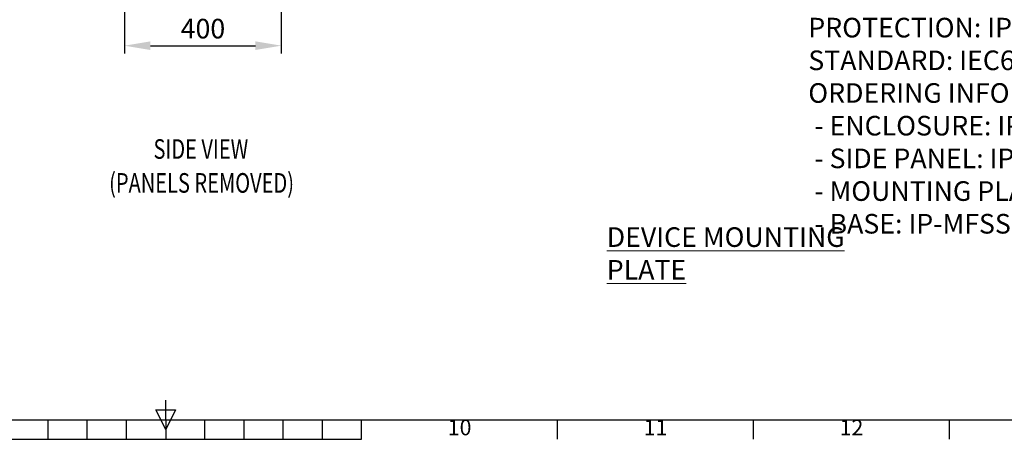
# Model space of a CAD drawing. Units: millimetres. Extents: x 63 to 8624, y 73 to 6188.
# Drawn here: x 4051 to 6564, y 398 to 1468 of the extents above; entities that cross this region are included whole.
import ezdxf
from ezdxf.enums import TextEntityAlignment as Align

# ---------------------------------------------------------------- set-up
doc = ezdxf.new("R2010")
doc.units = ezdxf.units.MM
doc.header["$LTSCALE"] = 5
doc.header["$PDSIZE"] = -1
doc.layers.add('Dimensions', color=7, linetype='Continuous')
doc.layers.add('Title Block', color=7, linetype='Continuous')
doc.styles.add('ISO Proportional', font='ARIALN.TTF', dxfattribs={"width": 0.8})
doc.styles.add('SLDTEXTSTYLE1', font='romans.shx', dxfattribs={"width": 0.75})
doc.styles.get("Standard").update_dxf_attribs({"font": 'romans.shx', "width": 0.8})
doc.dimstyles.new('SLDDIMSTYLE2', dxfattribs={"dimscale": 10, "dimtxt": 2.5, "dimasz": 3.302, "dimexe": 1, "dimexo": 1, "dimgap": 0.926042, "dimtad": 1, "dimdec": 0, "dimrnd": 1e-09, "dimzin": 12, "dimdsep": 46, "dimtxsty": 'Standard', "dimcen": 2, "dimadec": 0, "dimazin": 3, "dimtfac": 1, "dimtdec": 0, "dimtmove": 0, "dimatfit": 0, "dimfxl": 1, "dimfrac": 2, "dimtolj": 1, "dimtzin": 12, "dimarcsym": 0})

# ---------------------------------------------------------------- blocks, each defined once
blk = doc.blocks.new('ISO A1 title block')
at = {"layer": 'Title Block'}
for p, q in [((420, 20), (420, 25)), ((417.5, 22.5), (422.5, 22.5)), ((420, 17.5), (417.5, 22.5)), ((422.5, 22.5), (420, 17.5)), ((20, 20), (820, 20)), ((390, 15), (390, 20)), ((400, 15), (400, 20)), ((410, 15), (410, 20)), ((420, 20), (420, 15)), ((430, 15), (430, 20)), ((440, 15), (440, 20)), ((450, 15), (450, 20)), ((460, 15), (460, 20)), ((470, 15), (470, 20)), ((520, 15), (520, 20)), ((570, 15), (570, 20)), ((620, 15), (620, 20)), ((370, 15), (470, 15))]:
    blk.add_line(p, q, dxfattribs=at)
at = {"layer": 'Title Block', "style": 'ISO Proportional'}
for s, p in [('10', (495, 17.5)), ('11', (545, 17.5)), ('12', (595, 17.5))]:
    blk.add_text(s, height=4, dxfattribs=at).set_placement(p, align=Align.MIDDLE)
at = {"layer": 'Title Block', "style": 'ISO Proportional', "flags": 8}
for tag, p in [('FILENAME', (747, 43)), ('DATE', (772, 43)), ('SCALE', (802, 43)), ('EDITION', (787, 23)), ('SHEET', (802, 23))]:
    blk.add_attdef(tag, text='', height=2.5, dxfattribs=at).set_placement(p, align=Align.MIDDLE_LEFT)
blk.add_attdef('DRAWING_NUMBER', text='', height=3, dxfattribs=at).set_placement((755, 25), align=Align.MIDDLE)
blk = doc.blocks.new('*D5')
at = {"layer": 'Defpoints', "color": 0, "transparency": 16777216}
for p in [(4318.8, 1910), (4718.8, 1910), (4718.8, 1401.8)]:
    blk.add_point(p, dxfattribs=at)
at = {"layer": 'Dimensions', "color": 0, "lineweight": -2, "transparency": 16777216}
for p, q in [((4318.8, 1890), (4318.8, 1381.8)), ((4718.8, 1890), (4718.8, 1381.8)), ((4384.8, 1401.8), (4652.7, 1401.8))]:
    blk.add_line(p, q, dxfattribs=at)
at = {"layer": 'Dimensions', "color": 0, "transparency": 16777216}
for points in [[(4384.8, 1412.8), (4384.8, 1390.8), (4318.8, 1401.8)], [(4652.7, 1412.8), (4652.7, 1390.8), (4718.8, 1401.8)]]:
    blk.add_solid(points, dxfattribs=at)
at = {"layer": 'Dimensions', "color": 0, "transparency": 16777216, "insert": (4518.8, 1445.3), "char_height": 50, "attachment_point": 5}
blk.add_mtext('\\A1;400', dxfattribs=at)

msp = doc.modelspace()

# ---------------------------------------------------------------- block references
at = {"layer": 'Title Block', "xscale": 10, "yscale": 10, "zscale": 10}
msp.add_blockref('ISO A1 title block', (223.7, 248.2), dxfattribs=at)

# ---------------------------------------------------------------- texts
at = {"color": 7, "linetype": 'Continuous', "lineweight": 0, "style": 'SLDTEXTSTYLE1', "width": 0.75}
for s, p in [('%%USIDE VIEW', (4392.6, 1113.4)), ('%%U(PANELS REMOVED)', (4279.4, 1026.9))]:
    msp.add_text(s, height=50, dxfattribs=at).set_placement(p)
at = {"color": 7, "linetype": 'Continuous', "lineweight": 0, "insert": (5549.2, 938.7), "char_height": 50, "attachment_point": 1, "style": 'SLDTEXTSTYLE1'}
msp.add_mtext('{\\LDEVICE MOUNTING PLATE}', dxfattribs=at)
at = {"layer": 'Dimensions', "insert": (6730.5, 1572.9), "char_height": 50, "attachment_point": 5}
msp.add_mtext('\\pxql;{\\LMATERIAL}\\PMAIN FRAME: 2.0mm 316 STAINLESS STEEL PROFILE\\PPANELS: 1.2mm 316 STAINLESS STEEL \\PDOOR: 2.0mm 316 STAINLESS STEEL\\PMOUNTING PLATE: 2.0mm 316 STAINLESS STEEL\\PSEAL: EPDM\\P\\PPROTECTION: IP55 IK10\\PSTANDARD: IEC62208, IEC/EN/AS60529\\PORDERING INFORMATION:\\P - ENCLOSURE: IP-MFSS1628040\\P - SIDE PANEL: IP-MFSSP16240\\P - MOUNTING PLATE: IP-MFSSM16280\\P - BASE: IP-MFSSB8040', dxfattribs=at)

# ---------------------------------------------------------------- dimensions: what is measured, and where the dimension line sits
at = {"layer": 'Dimensions'}
dim = msp.add_linear_dim(base=(4718.8, 1401.8, -231.8), p1=(4318.8, 1910, -231.8), p2=(4718.8, 1910, -231.8), dimstyle='SLDDIMSTYLE2', override={"dimscale": 20}, dxfattribs=at)
dim.commit()
dim.dimension.update_dxf_attribs({"geometry": '*D5', "text_midpoint": (4518.8, 1445.3, -231.8)})

doc.saveas('drawing.dxf')
